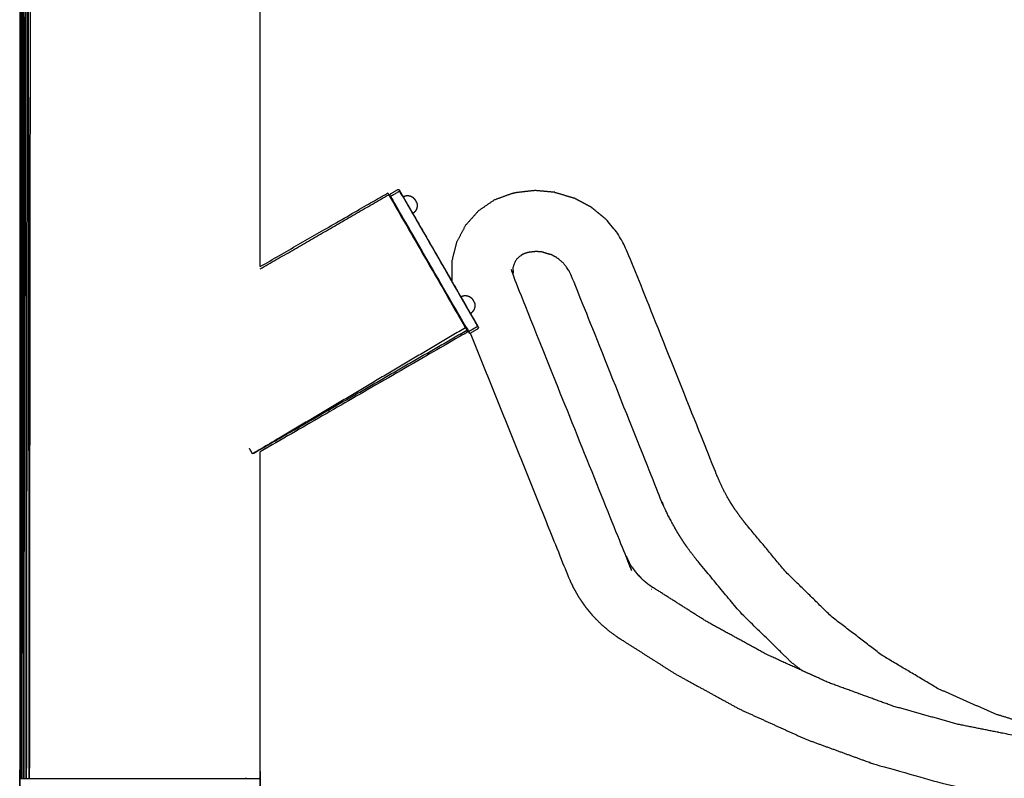
# Model space of a CAD drawing. Units: millimetres. Extents: x 34662 to 53439, y 9052 to 19744.
# Drawn here: x 42092 to 42706, y 16611 to 17085 of the extents above; entities that cross this region are included whole.
import ezdxf

# ---------------------------------------------------------------- set-up
doc = ezdxf.new("R2010")
doc.units = ezdxf.units.MM
doc.header["$MEASUREMENT"] = 0

msp = doc.modelspace()

# ---------------------------------------------------------------- linework, layer by layer
for points in [[(42242.06, 16930.55), (42242.06, 17157.36), (42242.06, 17384.16)], [(42242.06, 16929.1), (42282.1, 16952.22), (42322.14, 16975.34)], [(42337.29, 16963.7), (42334.31, 16968.86), (42331.33, 16974.01)], [(42361.56, 16921.65), (42349.42, 16942.67), (42337.29, 16963.7)], [(42414.09, 16939.96), (42411.58, 16939.67), (42409.06, 16939.38)], [(42418.53, 16939.56), (42416.31, 16939.76), (42414.09, 16939.96)], [(42373.05, 16889.12), (42373.19, 16889.18), (42373.34, 16889.24)], [(42485.95, 16729.18), (42485.93, 16729.19), (42485.91, 16729.21)]]:
    msp.add_open_spline(points, degree=2)
for points, knots in [([(42093.1, 17355.18), (42092.84, 16983.27), (42092.58, 16611.37), (42092.55, 16983.44), (42092.52, 17355.51)], [8.134228, 8.134228, 8.134228, 9, 9, 9.865771, 9.865771, 9.865771]), ([(42094.11, 17354.59), (42093.73, 16982.98), (42093.35, 16611.37), (42093.27, 16983.24), (42093.2, 17355.12)], [6.134295, 6.134295, 6.134295, 7, 7, 7.865702, 7.865702, 7.865702]), ([(42095.49, 17355.24), (42095.03, 16983.3), (42094.56, 16611.37), (42094.42, 16982.93), (42094.27, 17354.5)], [4.132719, 4.132719, 4.132719, 5, 5, 5.865595, 5.865595, 5.865595]), ([(42097.1, 17354.42), (42096.64, 16982.89), (42096.18, 16611.37), (42095.94, 16983.24), (42095.7, 17355.12)], [2.132729, 2.132729, 2.132729, 3, 3, 3.867136, 3.867136, 3.867136]), ([(42098.84, 17353.39), (42098.45, 16982.38), (42098.05, 16611.37), (42097.7, 16982.82), (42097.35, 17354.27)], [0.132923, 0.132923, 0.132923, 1, 1, 1.867099, 1.867099, 1.867099]), ([(42092.06, 17103.46), (42092.06, 16857.42), (42092.06, 16611.37), (42092.12, 16611.37), (42092.18, 16611.37), (42092.38, 16611.37), (42092.58, 16611.37), (42092.96, 16611.37), (42093.35, 16611.37), (42093.96, 16611.37), (42094.56, 16611.37), (42095.37, 16611.37), (42096.18, 16611.37), (42097.12, 16611.37), (42098.05, 16611.37), (42099.05, 16611.37), (42100.04, 16611.37), (42101.05, 16611.37), (42102.06, 16611.37)], [7.427645, 7.427645, 7.427645, 8, 8, 9, 9, 10, 10, 11, 11, 12, 12, 13, 13, 14, 14, 15, 15, 15.999864, 15.999864, 15.999864]), ([(42242.06, 16930.55), (42281.79, 16953.48), (42321.52, 16976.42), (42321.58, 16976.31), (42321.65, 16976.2), (42321.89, 16975.77), (42322.14, 16975.34), (42322.58, 16974.58), (42323.01, 16973.83), (42323.52, 16972.96), (42324.02, 16972.09), (42346.52, 16933.12), (42369.02, 16894.15), (42369.52, 16893.28), (42370.02, 16892.41), (42370.46, 16891.65), (42370.89, 16890.9), (42371.14, 16890.47), (42371.39, 16890.04), (42371.45, 16889.93), (42371.52, 16889.82), (42306.79, 16852.45), (42242.07, 16815.08)], [-6.594715, -6.594715, -6.594715, -6, -6, -5, -5, -4, -4, -3, -3, -2, -2, -1, -1, 0, 0, 1, 1, 2, 2, 3, 3, 3.968971, 3.968971, 3.968971]), ([(42372.56, 16889.08), (42372.5, 16889.19), (42372.44, 16889.3), (42372.21, 16889.7), (42371.97, 16890.11), (42371.56, 16890.82), (42371.15, 16891.53), (42370.67, 16892.37), (42370.18, 16893.21), (42347.69, 16932.17), (42325.2, 16971.13), (42324.71, 16971.97), (42324.23, 16972.81), (42323.82, 16973.52), (42323.41, 16974.23), (42323.17, 16974.63), (42322.94, 16975.04), (42322.88, 16975.15), (42322.81, 16975.25)], [0, 0, 0, 1, 1, 2, 2, 3, 3, 4, 4, 5, 5, 6, 6, 7, 7, 8, 8, 9, 9, 9]), ([(42327.67, 16978.35), (42325.51, 16977.1), (42323.34, 16975.85), (42323.18, 16975.72), (42323.02, 16975.6), (42322.92, 16975.43), (42322.81, 16975.25)], [56, 56, 56, 57, 57, 58, 58, 58.999453, 58.999453, 58.999453]), ([(42323.41, 16974.23), (42323.52, 16974.38), (42323.63, 16974.53), (42323.8, 16974.65), (42323.96, 16974.76), (42326.13, 16976.01), (42328.3, 16977.26), (42328.48, 16977.35), (42328.67, 16977.43), (42328.85, 16977.46), (42329.04, 16977.48)], [0, 0, 0, 1, 1, 2, 2, 3, 3, 4, 4, 5, 5, 5]), ([(42328.45, 16978.51), (42328.51, 16978.4), (42328.57, 16978.29), (42328.8, 16977.89), (42329.04, 16977.48), (42329.45, 16976.77), (42329.86, 16976.06), (42330.34, 16975.22), (42330.83, 16974.38), (42353.32, 16935.42), (42375.81, 16896.46), (42376.3, 16895.62), (42376.78, 16894.78), (42377.19, 16894.07), (42377.61, 16893.36), (42377.84, 16892.96), (42378.07, 16892.55), (42378.14, 16892.44), (42378.2, 16892.34)], [0, 0, 0, 1, 1, 2, 2, 3, 3, 4, 4, 5, 5, 6, 6, 7, 7, 8, 8, 9, 9, 9]), ([(42331.33, 16974.01), (42331.2, 16974.24), (42331.07, 16974.46), (42330.63, 16975.22), (42330.2, 16975.97), (42329.86, 16976.55), (42329.53, 16977.13), (42329.34, 16977.46), (42329.15, 16977.79), (42329.03, 16977.94), (42328.91, 16978.1), (42328.85, 16978.2), (42328.79, 16978.3), (42328.62, 16978.4), (42328.45, 16978.51), (42328.25, 16978.5), (42328.05, 16978.5), (42327.86, 16978.42), (42327.67, 16978.35)], [9.994246, 9.994246, 9.994246, 10, 10, 11, 11, 12, 12, 13, 13, 14, 14, 15, 15, 16, 16, 17, 17, 18, 18, 18]), ([(42413.36, 16977.98), (42407.57, 16977.32), (42401.79, 16976.66), (42400.37, 16976.34), (42398.95, 16976.03), (42393.55, 16974.09), (42388.15, 16972.16), (42383.07, 16968.68), (42377.99, 16965.21), (42374, 16960.7), (42370.01, 16956.2), (42367.24, 16950.92), (42364.46, 16945.64), (42363, 16939.79), (42361.54, 16933.93), (42361.55, 16927.79), (42361.56, 16921.65)], [0, 0, 0, 1, 1, 2, 2, 3, 3, 4, 4, 5, 5, 6, 6, 7, 7, 7.995209, 7.995209, 7.995209]), ([(42425.69, 16976.85), (42425.67, 16976.86), (42425.65, 16976.87), (42419.5, 16977.42), (42413.36, 16977.98)], [0.996125, 0.996125, 0.996125, 1, 1, 2, 2, 2]), ([(42425.69, 16976.85), (42425.83, 16976.84), (42425.97, 16976.83), (42431.8, 16975.09), (42437.63, 16973.35)], [3.97768, 3.97768, 3.97768, 4, 4, 5, 5, 5]), ([(42324.13, 16972.47), (42324.57, 16971.72), (42325, 16970.96), (42347.47, 16932.04), (42369.94, 16893.13), (42370.38, 16892.37), (42370.81, 16891.62), (42371.15, 16891.04), (42371.48, 16890.46), (42371.67, 16890.13), (42371.86, 16889.8), (42371.98, 16889.65), (42372.1, 16889.49), (42372.16, 16889.39), (42372.22, 16889.29), (42372.39, 16889.19), (42372.56, 16889.08), (42372.77, 16889.09), (42372.97, 16889.09), (42373.01, 16889.1), (42373.05, 16889.12)], [64.000002, 64.000002, 64.000002, 65, 65, 66, 66, 67, 67, 68, 68, 69, 69, 70, 70, 71, 71, 72, 72, 73, 73, 73.218523, 73.218523, 73.218523]), ([(42338.43, 16972.59), (42338.01, 16972.99), (42337.58, 16973.39), (42337.08, 16973.7), (42336.58, 16974.02), (42336.03, 16974.22), (42335.48, 16974.43), (42334.9, 16974.53), (42334.32, 16974.62), (42333.73, 16974.6), (42333.14, 16974.58), (42332.57, 16974.45), (42331.99, 16974.32), (42331.66, 16974.16), (42331.33, 16974.01)], [0, 0, 0, 1, 1, 2, 2, 3, 3, 4, 4, 5, 5, 6, 6, 6.621542, 6.621542, 6.621542]), ([(42339.61, 16970.56), (42339.74, 16969.99), (42339.87, 16969.42), (42339.89, 16968.83), (42339.91, 16968.24), (42339.81, 16967.66), (42339.72, 16967.08), (42339.51, 16966.53), (42339.3, 16965.98), (42338.99, 16965.48), (42338.68, 16964.98), (42338.28, 16964.55), (42337.88, 16964.12), (42337.58, 16963.91), (42337.29, 16963.7)], [0, 0, 0, 1, 1, 2, 2, 3, 3, 4, 4, 5, 5, 6, 6, 6.621732, 6.621732, 6.621732]), ([(42339.12, 16971.63), (42338.78, 16972.1), (42338.45, 16972.57), (42338.44, 16972.58), (42338.43, 16972.59)], [2, 2, 2, 3, 3, 4, 4, 4]), ([(42339.61, 16970.56), (42339.6, 16970.57), (42339.59, 16970.58), (42339.36, 16971.11), (42339.12, 16971.63)], [0, 0, 0, 1, 1, 2, 2, 2]), ([(42664.13, 16667.69), (42647.05, 16677.82), (42629.97, 16687.95), (42614.16, 16700.07), (42598.35, 16712.19), (42583.94, 16726.28), (42569.53, 16740.37), (42556.96, 16755.51), (42544.38, 16770.66), (42544.15, 16770.95), (42543.91, 16771.24), (42542.37, 16773.25), (42540.82, 16775.25), (42539.41, 16777.25), (42538.01, 16779.24), (42536.69, 16781.3), (42535.36, 16783.35), (42534.13, 16785.47), (42532.89, 16787.59), (42531.75, 16789.75), (42530.61, 16791.9), (42529.55, 16794.13), (42528.49, 16796.36), (42527.48, 16798.73), (42526.48, 16801.09), (42498.74, 16870.58), (42471.01, 16940.06), (42468.3, 16945.23), (42465.59, 16950.4), (42461.68, 16955.18), (42457.77, 16959.96), (42453.06, 16963.81), (42448.34, 16967.66), (42442.98, 16970.5), (42437.63, 16973.35)], [0, 0, 0, 1, 1, 2, 2, 3, 3, 4, 4, 5, 5, 6, 6, 7, 7, 8, 8, 9, 9, 10, 10, 11, 11, 12, 12, 13, 13, 14, 14, 15, 15, 16, 16, 17, 17, 17]), ([(42409.06, 16939.38), (42407.38, 16938.78), (42405.7, 16938.18), (42404.55, 16937.39), (42403.4, 16936.61), (42402.47, 16935.56), (42401.54, 16934.51), (42400.88, 16933.26), (42400.22, 16932), (42399.88, 16930.65), (42399.55, 16929.3), (42399.55, 16927.9), (42399.55, 16926.5), (42400.09, 16924.45), (42400.62, 16922.39), (42434.89, 16837.17), (42469.15, 16751.94), (42470.06, 16749.95), (42470.96, 16747.96), (42471.93, 16746.25), (42472.89, 16744.55), (42473.99, 16742.95), (42475.09, 16741.35), (42476.33, 16739.85), (42477.56, 16738.35), (42478.93, 16736.96), (42480.3, 16735.56), (42481.79, 16734.29), (42483.29, 16733.01), (42485.06, 16731.75), (42486.83, 16730.49)], [0.153775, 0.153775, 0.153775, 1, 1, 2, 2, 3, 3, 4, 4, 5, 5, 6, 6, 7, 7, 8, 8, 9, 9, 10, 10, 11, 11, 12, 12, 13, 13, 14, 14, 15, 15, 15]), ([(42418.53, 16939.56), (42420.75, 16938.89), (42422.97, 16938.23), (42422.97, 16938.23), (42422.97, 16938.23)], [4.0099547, 4.0099547, 4.0099547, 5, 5, 5.0001335, 5.0001335, 5.0001335]), ([(42579.78, 16678.67), (42576.54, 16681.16), (42573.3, 16683.65), (42557.38, 16699.21), (42541.46, 16714.78), (42528.21, 16730.74), (42514.95, 16746.7), (42514.51, 16747.24), (42514.07, 16747.79), (42512.14, 16750.3), (42510.2, 16752.81), (42508.32, 16755.47), (42506.44, 16758.13), (42504.69, 16760.87), (42502.93, 16763.61), (42501.29, 16766.41), (42499.65, 16769.22), (42498.12, 16772.1), (42496.6, 16774.99), (42495.2, 16777.92), (42493.81, 16780.85), (42492.58, 16783.75), (42491.35, 16786.65), (42463.89, 16855.43), (42436.44, 16924.21), (42435.08, 16926.81), (42433.72, 16929.4), (42432.22, 16931.24), (42430.72, 16933.08), (42428.9, 16934.56), (42427.09, 16936.04), (42425.03, 16937.13), (42422.97, 16938.23)], [1.815847, 1.815847, 1.815847, 2, 2, 3, 3, 4, 4, 5, 5, 6, 6, 7, 7, 8, 8, 9, 9, 10, 10, 11, 11, 12, 12, 13, 13, 14, 14, 15, 15, 16, 16, 17, 17, 17]), ([(42376.88, 16895.12), (42376.44, 16895.87), (42376.01, 16896.63), (42368.78, 16909.14), (42361.56, 16921.65)], [8, 8, 8, 9, 9, 9.321475, 9.321475, 9.321475]), ([(42374.43, 16910.25), (42374, 16910.65), (42373.57, 16911.05), (42373.07, 16911.36), (42372.57, 16911.67), (42372.02, 16911.88), (42371.47, 16912.09), (42370.89, 16912.18), (42370.31, 16912.28), (42369.72, 16912.26), (42369.13, 16912.24), (42368.56, 16912.11), (42367.99, 16911.97), (42367.65, 16911.82), (42367.32, 16911.67)], [0, 0, 0, 1, 1, 2, 2, 3, 3, 4, 4, 5, 5, 6, 6, 6.621749, 6.621749, 6.621749]), ([(42375.11, 16909.29), (42374.78, 16909.76), (42374.44, 16910.23), (42374.43, 16910.24), (42374.43, 16910.25)], [2, 2, 2, 3, 3, 4, 4, 4]), ([(42375.6, 16908.22), (42375.59, 16908.23), (42375.59, 16908.24), (42375.35, 16908.77), (42375.11, 16909.29)], [0, 0, 0, 1, 1, 2, 2, 2]), ([(42375.6, 16908.22), (42375.73, 16907.65), (42375.86, 16907.08), (42375.88, 16906.49), (42375.9, 16905.9), (42375.81, 16905.32), (42375.71, 16904.74), (42375.5, 16904.19), (42375.3, 16903.64), (42374.99, 16903.14), (42374.68, 16902.64), (42374.27, 16902.21), (42373.87, 16901.78), (42373.58, 16901.57), (42373.28, 16901.36)], [0, 0, 0, 1, 1, 2, 2, 3, 3, 4, 4, 5, 5, 6, 6, 6.621511, 6.621511, 6.621511]), ([(42370.02, 16892.41), (42303.66, 16853.09), (42237.29, 16813.77), (42304.09, 16852.33), (42370.89, 16890.9)], [0, 0, 0, 1, 1, 2, 2, 2]), ([(42377.61, 16893.36), (42377.49, 16893.21), (42377.38, 16893.06), (42377.21, 16892.94), (42377.05, 16892.83), (42374.88, 16891.58), (42372.71, 16890.33), (42372.53, 16890.24), (42372.35, 16890.16), (42372.16, 16890.13), (42371.97, 16890.11)], [0, 0, 0, 1, 1, 2, 2, 3, 3, 4, 4, 5, 5, 5]), ([(42373.34, 16889.24), (42375.51, 16890.49), (42377.67, 16891.74), (42377.83, 16891.87), (42377.99, 16891.99), (42378.1, 16892.16), (42378.2, 16892.34)], [0.000093, 0.000093, 0.000093, 1, 1, 2, 2, 2.999434, 2.999434, 2.999434]), ([(42376.88, 16895.12), (42376.88, 16895.12), (42376.88, 16895.12), (42376.88, 16895.12), (42376.88, 16895.12)], [29.999982526, 29.999982526, 29.999982526, 30, 30, 30.001362297, 30.001362297, 30.001362297]), ([(42373.05, 16889.12), (42403.63, 16813.05), (42434.21, 16736.99), (42435.62, 16733.87), (42437.04, 16730.75), (42438.82, 16727.6), (42440.6, 16724.44), (42442.66, 16721.46), (42444.71, 16718.47), (42447.01, 16715.68), (42449.31, 16712.89), (42451.84, 16710.31), (42454.38, 16707.73), (42457.13, 16705.38), (42459.88, 16703.03), (42462.68, 16701.04), (42465.47, 16699.05), (42465.85, 16698.8), (42466.24, 16698.55), (42483.62, 16687.51), (42501, 16676.48), (42520.98, 16665.52), (42540.95, 16654.56), (42561.64, 16645.18), (42582.33, 16635.79), (42603.58, 16628.04), (42624.83, 16620.29), (42646.53, 16614.21), (42668.22, 16608.13), (42690.26, 16603.74), (42712.29, 16599.36), (42734.55, 16596.7), (42756.81, 16594.05), (42779.01, 16593.17), (42801.22, 16592.29), (42924.04, 16592.32), (43046.87, 16592.35), (43087.05, 16592.36), (43127.24, 16592.37), (43167.64, 16592.38), (43208.05, 16592.39), (43248.65, 16592.39), (43289.25, 16592.4), (43330, 16592.4), (43370.76, 16592.41), (43411.65, 16592.41), (43452.54, 16592.42), (43493.54, 16592.42), (43534.53, 16592.42), (43575.6, 16592.42), (43616.66, 16592.42), (44069.33, 16592.42), (44522, 16592.42), (44563.1, 16592.42), (44604.19, 16592.42), (44645.24, 16592.42), (44686.28, 16592.42), (44727.26, 16592.42), (44768.24, 16592.42), (44809.14, 16592.42), (44850.04, 16592.42), (44890.85, 16592.42), (44931.65, 16592.42), (44972.34, 16592.42), (45013.03, 16592.42), (45053.59, 16592.42), (45094.15, 16592.42), (45244.35, 16592.42), (45394.54, 16592.42), (45435.14, 16592.42), (45475.73, 16592.42), (45516.44, 16592.42), (45557.16, 16592.42), (45597.99, 16592.42), (45638.81, 16592.42), (45679.73, 16592.42), (45720.65, 16592.42), (45761.65, 16592.42), (45802.65, 16592.42), (45843.72, 16592.42), (45884.79, 16592.42), (45925.9, 16592.42), (45967.02, 16592.42), (46378.68, 16592.42), (46790.34, 16592.42), (46790.37, 16592.45), (46790.39, 16592.47)], [9.123115, 9.123115, 9.123115, 10, 10, 11, 11, 12, 12, 13, 13, 14, 14, 15, 15, 16, 16, 17, 17, 18, 18, 19, 19, 20, 20, 21, 21, 22, 22, 23, 23, 24, 24, 25, 25, 26, 26, 27, 27, 28, 28, 29, 29, 30, 30, 31, 31, 32, 32, 33, 33, 34, 34, 35, 35, 36, 36, 37, 37, 38, 38, 39, 39, 40, 40, 41, 41, 42, 42, 43, 43, 44, 44, 45, 45, 46, 46, 47, 47, 48, 48, 49, 49, 50, 50, 51, 51, 51.432528, 51.432528, 51.432528]), ([(42237.29, 16813.77), (42236.86, 16814.52), (42236.42, 16815.28), (42235.92, 16816.14), (42235.42, 16817.01)], [6.000183, 6.000183, 6.000183, 7, 7, 8, 8, 8]), ([(42102.06, 16611.37), (42167.06, 16611.37), (42232.06, 16611.37), (42233.08, 16611.37), (42234.09, 16611.37), (42235.08, 16611.37), (42236.08, 16611.37), (42237.01, 16611.37), (42237.95, 16611.37), (42238.76, 16611.37), (42239.56, 16611.37), (42240.17, 16611.37), (42240.78, 16611.37), (42241.17, 16611.37), (42241.55, 16611.37), (42241.75, 16611.37), (42241.95, 16611.37), (42242.01, 16611.37), (42242.06, 16611.37), (42242.06, 16713.22), (42242.06, 16815.08)], [-20, -20, -20, -19, -19, -18, -18, -17, -17, -16, -16, -15, -15, -14, -14, -13, -13, -12, -12, -11, -11, -10.736402, -10.736402, -10.736402]), ([(42579.78, 16678.67), (42568.88, 16683.62), (42557.98, 16688.56), (42539.16, 16698.88), (42520.35, 16709.2), (42503.59, 16719.85), (42486.83, 16730.49)], [96.437696, 96.437696, 96.437696, 97, 97, 98, 98, 98.997472, 98.997472, 98.997472]), ([(43135.58, 16630.26), (43131.68, 16630.26), (43127.78, 16630.26), (43087.63, 16630.25), (43047.47, 16630.24), (42925.01, 16630.21), (42802.54, 16630.18), (42781.4, 16631.02), (42760.25, 16631.86), (42739.39, 16634.35), (42718.53, 16636.83), (42697.89, 16640.94), (42677.24, 16645.05), (42656.91, 16650.75), (42636.58, 16656.45), (42616.67, 16663.71), (42596.76, 16670.98), (42588.27, 16674.82), (42579.78, 16678.67)], [88.903408, 88.903408, 88.903408, 89, 89, 90, 90, 91, 91, 92, 92, 93, 93, 94, 94, 95, 95, 96, 96, 96.437696, 96.437696, 96.437696]), ([(42664.13, 16667.69), (42664.13, 16667.69), (42664.13, 16667.69), (42682.29, 16659.65), (42700.45, 16651.61), (42719.49, 16645.75), (42738.53, 16639.89), (42758.25, 16636.31), (42777.98, 16632.73), (42798.49, 16631.5), (42818.99, 16630.26), (42977.29, 16630.26), (43135.58, 16630.26)], [36.999454, 36.999454, 36.999454, 37, 37, 38, 38, 39, 39, 40, 40, 41, 41, 41.85424, 41.85424, 41.85424])]:
    msp.add_open_spline(points, degree=2, knots=knots)

doc.saveas('drawing.dxf')
